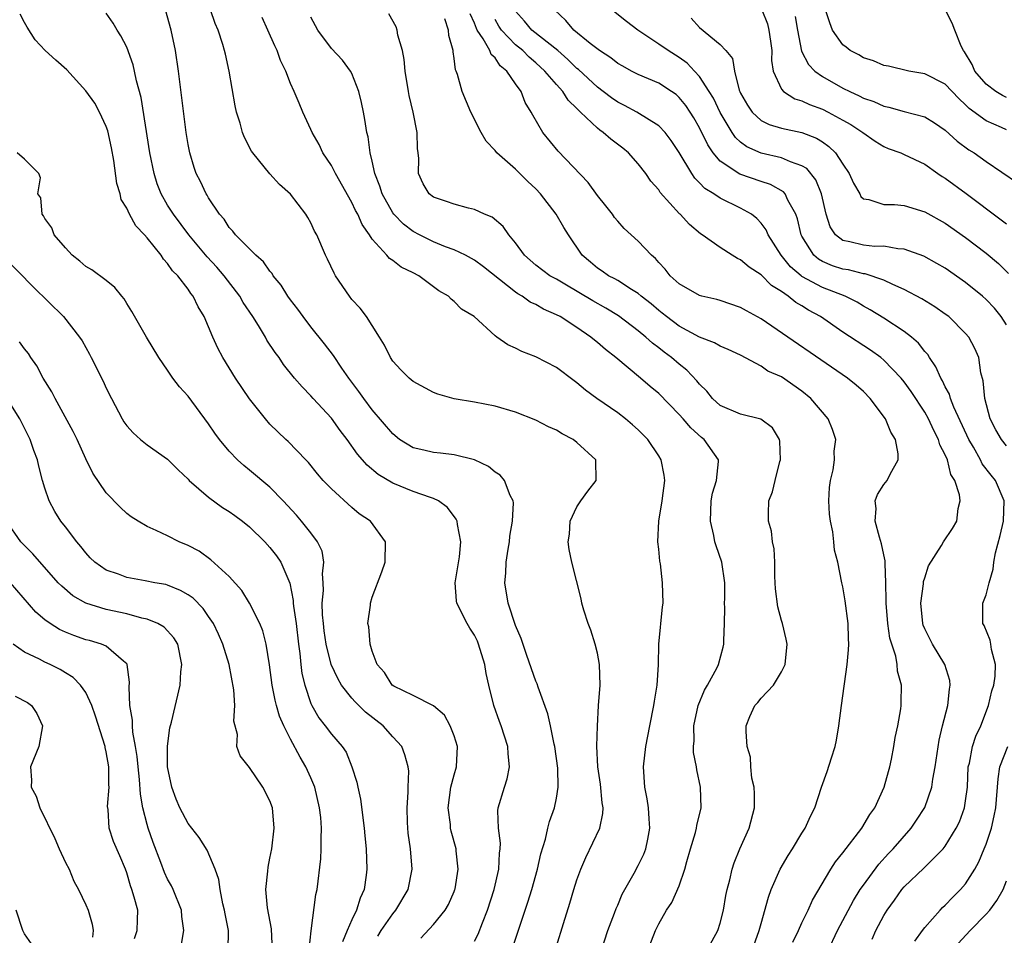
# Model space of a CAD drawing. Units: inches. Extents: x 2619000 to 2622000, y 1515000 to 1518000.
# Drawn here: x 2620377 to 2620473, y 1515177 to 1515266 of the extents above; entities that cross this region are included whole.
import ezdxf

# ---------------------------------------------------------------- set-up
doc = ezdxf.new("R2010")
doc.units = ezdxf.units.IN
doc.header["$MEASUREMENT"] = 0
doc.layers.add('LD26191515_2ft', color=71, linetype='Continuous')

msp = doc.modelspace()

# ---------------------------------------------------------------- linework, layer by layer
at = {"layer": 'LD26191515_2ft'}
for points, elevation in [([(2620415.735, 1515176.265), (2620417, 1515177.597), (2620418.127, 1515179), (2620418.446, 1515179.553), (2620419, 1515180.804), (2620419.077, 1515181), (2620419.095, 1515181.095), (2620419.406, 1515183), (2620419.198, 1515184.802), (2620419.186, 1515185), (2620418.719, 1515186.719), (2620418.661, 1515187), (2620418.634, 1515187.366), (2620418.423, 1515189), (2620418.691, 1515191), (2620419, 1515192.219), (2620419.235, 1515193), (2620419.321, 1515195), (2620419, 1515196.016), (2620418.608, 1515197), (2620418.059, 1515198.059), (2620416.974, 1515198.973), (2620415, 1515199.98), (2620413.118, 1515200.882), (2620412.941, 1515201), (2620412.208, 1515202.208), (2620411.489, 1515203), (2620411, 1515204.3), (2620410.791, 1515205), (2620410.673, 1515206.673), (2620410.577, 1515207), (2620410.814, 1515208.814), (2620410.818, 1515209), (2620411, 1515209.576), (2620411.935, 1515212.065), (2620412.255, 1515213), (2620412.307, 1515215), (2620410.822, 1515217), (2620409.728, 1515217.728), (2620409, 1515218.351), (2620407, 1515220.16), (2620406.203, 1515221), (2620405.643, 1515221.643), (2620404.751, 1515222.751), (2620404.494, 1515223), (2620402.795, 1515224.795), (2620402.551, 1515225), (2620401, 1515226.501), (2620400.558, 1515227), (2620399, 1515228.97), (2620397.627, 1515231), (2620396.39, 1515233), (2620395.909, 1515233.909), (2620395.418, 1515235), (2620395, 1515236.017), (2620394.573, 1515237), (2620393.974, 1515237.974), (2620393.495, 1515239), (2620393.263, 1515239.263), (2620393, 1515239.683), (2620391.998, 1515241), (2620391.487, 1515241.487), (2620391, 1515242.206), (2620390.61, 1515242.61), (2620390.357, 1515243), (2620389, 1515244.702), (2620388.731, 1515245), (2620387.88, 1515245.88), (2620387.27, 1515247), (2620387, 1515247.596), (2620386.465, 1515248.465), (2620386.347, 1515249), (2620386.027, 1515250.027), (2620385.749, 1515252.251), (2620385.513, 1515253.513), (2620385.158, 1515255.158), (2620385, 1515255.572), (2620384.338, 1515257), (2620383.872, 1515257.872), (2620383, 1515259.06), (2620381.136, 1515261.136), (2620380.059, 1515262.059), (2620379.029, 1515263), (2620378.045, 1515264.045), (2620377.277, 1515265.277), (2620377, 1515265.764), (2620376.575, 1515266.575)], 8770), ([(2620421, 1515175.97), (2620421.345, 1515176.655), (2620421.765, 1515177.765), (2620422.263, 1515179), (2620422.918, 1515181), (2620423.382, 1515183), (2620423.448, 1515184.552), (2620423.515, 1515185), (2620423.533, 1515185.532), (2620423.34, 1515187), (2620423.283, 1515188.717), (2620423.321, 1515189), (2620423.91, 1515191), (2620424.179, 1515191.821), (2620424.426, 1515193), (2620424.268, 1515194.268), (2620424.25, 1515195), (2620423.591, 1515197), (2620423.425, 1515197.425), (2620422.866, 1515199), (2620422.391, 1515201), (2620422.14, 1515202.14), (2620422, 1515203), (2620421.392, 1515205), (2620421.284, 1515205.284), (2620421, 1515205.859), (2620420.549, 1515206.549), (2620420.277, 1515207), (2620419.272, 1515209), (2620419.238, 1515209.237), (2620419.106, 1515211), (2620419.527, 1515213.527), (2620419.658, 1515215), (2620419.325, 1515216.675), (2620419.302, 1515217), (2620419.212, 1515217.212), (2620418.351, 1515218.351), (2620417.481, 1515219), (2620417, 1515219.231), (2620416.686, 1515219.314), (2620415, 1515219.919), (2620413, 1515220.724), (2620411.581, 1515221.581), (2620410.497, 1515222.497), (2620409.566, 1515223.565), (2620408.55, 1515225), (2620407.877, 1515225.877), (2620407, 1515227.089), (2620405.23, 1515229), (2620405, 1515229.267), (2620404.134, 1515230.134), (2620403.406, 1515231), (2620402.331, 1515232.331), (2620401.886, 1515233), (2620401.505, 1515233.505), (2620400.706, 1515234.706), (2620400.548, 1515235), (2620399.869, 1515236.131), (2620399.32, 1515237), (2620398.395, 1515238.395), (2620398.058, 1515239), (2620396.534, 1515241), (2620395.822, 1515241.822), (2620394.857, 1515242.857), (2620393.069, 1515245), (2620391.567, 1515247), (2620391, 1515247.911), (2620390.364, 1515249), (2620389.989, 1515249.989), (2620389.666, 1515251), (2620389.274, 1515253), (2620388.418, 1515258.418), (2620387.969, 1515260.031), (2620387.773, 1515261), (2620387.623, 1515261.623), (2620387, 1515263.343), (2620386.434, 1515264.434), (2620386.063, 1515265), (2620385.674, 1515265.674), (2620385, 1515266.672)], 8772), ([(2620424.722, 1515175.279), (2620425.417, 1515177.417), (2620426.212, 1515179.788), (2620426.581, 1515181), (2620427.147, 1515183), (2620427.485, 1515184.515), (2620427.94, 1515185.94), (2620428.166, 1515187), (2620428.332, 1515187.668), (2620428.812, 1515189), (2620429, 1515189.926), (2620429.177, 1515191), (2620429.132, 1515192.868), (2620428.831, 1515195), (2620428.773, 1515195.227), (2620428.424, 1515197), (2620428.171, 1515198.171), (2620427.205, 1515200.795), (2620427.119, 1515201.119), (2620427, 1515201.38), (2620426.11, 1515203.89), (2620425.549, 1515205.548), (2620425, 1515206.831), (2620424.294, 1515209), (2620423.952, 1515211), (2620424.062, 1515211.938), (2620424.086, 1515213), (2620424.28, 1515214.28), (2620424.415, 1515215), (2620424.459, 1515215.541), (2620424.714, 1515217), (2620424.797, 1515218.797), (2620424.761, 1515219), (2620424.473, 1515219.527), (2620423.932, 1515221), (2620423.51, 1515221.51), (2620423, 1515221.802), (2620422.35, 1515222.35), (2620420.999, 1515222.999), (2620419, 1515223.51), (2620417.665, 1515223.665), (2620417, 1515223.71), (2620416.051, 1515223.949), (2620415, 1515224.173), (2620413.664, 1515225), (2620413, 1515225.534), (2620411, 1515227.896), (2620410.161, 1515229), (2620409.696, 1515229.696), (2620408.721, 1515231), (2620408.039, 1515231.961), (2620407.197, 1515233.197), (2620406.336, 1515234.336), (2620405, 1515236.018), (2620404.244, 1515237), (2620403.726, 1515237.726), (2620403, 1515238.657), (2620402.756, 1515239), (2620402.08, 1515240.08), (2620401.328, 1515241), (2620401.209, 1515241.209), (2620401, 1515241.438), (2620400.37, 1515242.37), (2620399.628, 1515243), (2620397.631, 1515245), (2620397.363, 1515245.363), (2620397, 1515245.726), (2620396.515, 1515246.515), (2620396.076, 1515247), (2620395, 1515248.617), (2620394.867, 1515248.867), (2620394.766, 1515249), (2620394.205, 1515250.205), (2620393.784, 1515251), (2620393.584, 1515251.584), (2620393.162, 1515253), (2620393, 1515253.84), (2620392.821, 1515255), (2620392.065, 1515261), (2620391.753, 1515263), (2620391.339, 1515265), (2620390.797, 1515267)], 8774), ([(2620429, 1515175.474), (2620429.678, 1515177.678), (2620430.322, 1515179.678), (2620430.703, 1515181), (2620431, 1515181.953), (2620431.372, 1515183), (2620431.869, 1515184.131), (2620433.24, 1515187), (2620433.545, 1515188.455), (2620433.562, 1515189), (2620433.486, 1515189.486), (2620433.317, 1515191.317), (2620433.059, 1515193), (2620432.964, 1515195.036), (2620433.013, 1515196.987), (2620433.112, 1515199), (2620433.265, 1515201), (2620433.222, 1515203), (2620433, 1515204.124), (2620432.8, 1515205), (2620432.371, 1515206.371), (2620432.113, 1515207), (2620431.69, 1515208.31), (2620431.495, 1515209), (2620431.412, 1515209.413), (2620430.518, 1515213), (2620430.243, 1515214.243), (2620430.155, 1515215), (2620430.262, 1515215.738), (2620430.343, 1515217), (2620431, 1515218.404), (2620431.382, 1515219), (2620432.067, 1515219.933), (2620432.898, 1515221), (2620432.855, 1515223), (2620431, 1515224.716), (2620430.644, 1515225), (2620429.55, 1515225.55), (2620429, 1515225.899), (2620428.24, 1515226.24), (2620427, 1515226.891), (2620425, 1515227.666), (2620423, 1515228.259), (2620421, 1515228.649), (2620419, 1515228.973), (2620417.421, 1515229.421), (2620417, 1515229.579), (2620415, 1515230.654), (2620414.611, 1515231), (2620413.801, 1515231.801), (2620413, 1515232.662), (2620412.777, 1515233), (2620412.202, 1515234.202), (2620411.693, 1515235), (2620411, 1515236.135), (2620410.424, 1515237), (2620409.828, 1515237.828), (2620409, 1515238.692), (2620408.763, 1515239), (2620407.408, 1515241), (2620407.26, 1515241.26), (2620406.632, 1515242.632), (2620406.435, 1515243), (2620405.578, 1515245), (2620405.368, 1515245.368), (2620405, 1515246.168), (2620404.695, 1515246.695), (2620404.495, 1515247), (2620403, 1515248.977), (2620401.927, 1515249.927), (2620400.971, 1515250.971), (2620399.318, 1515253), (2620399.183, 1515253.183), (2620398.5, 1515254.5), (2620398.318, 1515255), (2620398.082, 1515255.918), (2620397.739, 1515257), (2620397.608, 1515257.608), (2620397.024, 1515261), (2620396.639, 1515262.639), (2620396.569, 1515263), (2620396.395, 1515263.604), (2620395.934, 1515265), (2620395.66, 1515265.66), (2620395.196, 1515267)], 8776), ([(2620433.366, 1515175), (2620434.029, 1515177), (2620434.685, 1515178.685), (2620434.844, 1515179.155), (2620435, 1515179.492), (2620435.441, 1515180.559), (2620436.6, 1515182.6), (2620437, 1515183.36), (2620437.533, 1515184.467), (2620437.751, 1515185), (2620437.919, 1515185.919), (2620438.145, 1515187), (2620438.071, 1515187.929), (2620438.009, 1515189), (2620437.863, 1515189.863), (2620437.641, 1515191), (2620437.512, 1515193), (2620437.743, 1515195), (2620438.129, 1515197), (2620438.537, 1515199), (2620438.582, 1515199.418), (2620438.862, 1515201), (2620438.977, 1515202.977), (2620439.016, 1515204.984), (2620439.369, 1515208.63), (2620439.417, 1515209), (2620439.371, 1515211), (2620439.158, 1515212.843), (2620439.107, 1515213.107), (2620439, 1515214.262), (2620438.915, 1515215), (2620439.002, 1515217.002), (2620439.321, 1515219), (2620439.585, 1515221), (2620439.521, 1515221.522), (2620439.245, 1515223), (2620439, 1515223.392), (2620437.922, 1515225), (2620437, 1515225.922), (2620436.437, 1515226.437), (2620435.76, 1515227), (2620435, 1515227.586), (2620432.953, 1515229), (2620431.829, 1515229.829), (2620431, 1515230.53), (2620430.722, 1515230.722), (2620429, 1515232.021), (2620427, 1515233.079), (2620425.603, 1515233.603), (2620425, 1515233.934), (2620424.249, 1515234.249), (2620423.176, 1515235), (2620423, 1515235.126), (2620420.973, 1515237), (2620419.737, 1515237.737), (2620419, 1515238.495), (2620418.696, 1515238.696), (2620418.45, 1515239), (2620417.52, 1515239.52), (2620415.536, 1515241), (2620415, 1515241.276), (2620413.829, 1515241.829), (2620413, 1515242.486), (2620412.68, 1515242.68), (2620412.431, 1515243), (2620411, 1515244.588), (2620410.736, 1515245), (2620410.006, 1515246.006), (2620409.584, 1515247), (2620409.374, 1515247.374), (2620409, 1515248.169), (2620407.408, 1515251), (2620407, 1515251.772), (2620406.182, 1515253), (2620405.822, 1515253.822), (2620405.11, 1515255), (2620405, 1515255.291), (2620404.216, 1515257), (2620403.849, 1515257.849), (2620403.377, 1515259), (2620403, 1515259.8), (2620402.552, 1515261), (2620402.035, 1515262.036), (2620401.717, 1515263), (2620401.473, 1515263.473), (2620400.796, 1515265), (2620400.224, 1515266.224)], 8778), ([(2620437.891, 1515175), (2620438.68, 1515177), (2620439, 1515177.66), (2620439.76, 1515179), (2620440.265, 1515179.735), (2620441, 1515181.384), (2620441.563, 1515183), (2620441.757, 1515183.757), (2620442.112, 1515185), (2620442.597, 1515186.596), (2620442.693, 1515187), (2620442.716, 1515187.284), (2620443.148, 1515189), (2620443.08, 1515191), (2620442.715, 1515192.715), (2620442.676, 1515193), (2620442.412, 1515194.413), (2620442.4, 1515195), (2620442.452, 1515195.548), (2620442.429, 1515197), (2620442.868, 1515199), (2620443.489, 1515200.511), (2620443.78, 1515201), (2620444.696, 1515202.696), (2620444.837, 1515203), (2620445.309, 1515204.691), (2620445.376, 1515205), (2620445.354, 1515205.354), (2620445.413, 1515207), (2620445.447, 1515208.553), (2620445.441, 1515209), (2620445.457, 1515209.457), (2620445.467, 1515211), (2620445.156, 1515213), (2620444.602, 1515214.602), (2620444.497, 1515215), (2620444.379, 1515215.621), (2620444.052, 1515217), (2620444.131, 1515219), (2620444.265, 1515219.735), (2620444.634, 1515221), (2620444.855, 1515222.856), (2620444.852, 1515223), (2620443.454, 1515225), (2620443.183, 1515225.183), (2620442.122, 1515226.122), (2620441.383, 1515227), (2620441, 1515227.425), (2620439, 1515229.48), (2620438.173, 1515230.173), (2620437.231, 1515231), (2620434.818, 1515233), (2620433.783, 1515233.783), (2620433, 1515234.483), (2620432.707, 1515234.708), (2620432.372, 1515235), (2620431, 1515235.934), (2620429.352, 1515237), (2620429, 1515237.191), (2620427.746, 1515237.746), (2620427, 1515238.176), (2620426.43, 1515238.43), (2620425.637, 1515239), (2620425.226, 1515239.226), (2620425, 1515239.385), (2620421.873, 1515241.874), (2620421, 1515242.518), (2620420.111, 1515243), (2620419, 1515243.535), (2620418.165, 1515243.834), (2620417, 1515244.316), (2620415.6, 1515245), (2620415, 1515245.315), (2620414.039, 1515246.039), (2620413.118, 1515247), (2620413, 1515247.16), (2620411.962, 1515249), (2620411.755, 1515249.755), (2620411.252, 1515251), (2620411, 1515252.2), (2620410.799, 1515253), (2620410.585, 1515254.585), (2620410.466, 1515255), (2620410.269, 1515256.269), (2620410.135, 1515257), (2620409.943, 1515257.943), (2620409.693, 1515259), (2620409, 1515260.749), (2620408.873, 1515261), (2620408.08, 1515262.08), (2620407, 1515263.209), (2620405.694, 1515265), (2620405, 1515266.271)], 8780), ([(2620443.658, 1515175), (2620444.767, 1515177), (2620445, 1515177.735), (2620445.317, 1515179), (2620445.561, 1515180.439), (2620445.69, 1515181), (2620445.957, 1515181.957), (2620446.17, 1515183), (2620446.368, 1515183.632), (2620446.938, 1515185), (2620447.843, 1515187), (2620448.366, 1515189), (2620448.352, 1515190.352), (2620448.316, 1515191), (2620448.113, 1515191.887), (2620447.994, 1515193), (2620447.957, 1515193.957), (2620447.652, 1515195), (2620447.53, 1515196.47), (2620447.55, 1515197), (2620447.91, 1515197.91), (2620448.392, 1515199), (2620448.7, 1515199.3), (2620449, 1515199.704), (2620450.204, 1515201), (2620451, 1515202.29), (2620451.351, 1515203), (2620451.559, 1515205), (2620451.471, 1515205.471), (2620451.1, 1515207), (2620451, 1515207.304), (2620450.631, 1515208.631), (2620450.398, 1515210.398), (2620450.392, 1515211), (2620450.361, 1515211.639), (2620450.346, 1515213), (2620450.297, 1515214.296), (2620450.13, 1515215), (2620450.025, 1515216.025), (2620449.722, 1515217), (2620449.745, 1515217.745), (2620449.755, 1515219), (2620450.11, 1515219.89), (2620450.375, 1515221), (2620450.846, 1515222.846), (2620450.897, 1515223), (2620450.826, 1515224.826), (2620450.799, 1515225), (2620450.134, 1515226.134), (2620448.982, 1515226.982), (2620447, 1515227.474), (2620445, 1515228.332), (2620444.241, 1515229), (2620443.701, 1515229.701), (2620443, 1515230.386), (2620442.733, 1515230.733), (2620441.755, 1515231.755), (2620441, 1515232.34), (2620440.245, 1515233), (2620439.53, 1515233.53), (2620439, 1515233.963), (2620438.4, 1515234.4), (2620437.751, 1515235), (2620437, 1515235.609), (2620435.079, 1515237.079), (2620433.84, 1515237.84), (2620432.553, 1515238.553), (2620429.833, 1515240.167), (2620429, 1515240.652), (2620428.358, 1515241), (2620427, 1515242.031), (2620425.875, 1515243), (2620425, 1515244.199), (2620424.334, 1515245), (2620423.799, 1515245.799), (2620422.709, 1515246.709), (2620421.978, 1515247), (2620421, 1515247.467), (2620420.396, 1515247.604), (2620419, 1515247.99), (2620418.266, 1515248.266), (2620417, 1515248.662), (2620416.548, 1515249), (2620415.988, 1515249.988), (2620415.507, 1515251), (2620415.536, 1515252.464), (2620415.482, 1515253), (2620415.419, 1515253.419), (2620415.395, 1515255), (2620414.997, 1515257), (2620414.616, 1515258.616), (2620414.541, 1515259), (2620414.214, 1515261), (2620414.133, 1515262.133), (2620413.952, 1515263), (2620413.493, 1515264.507), (2620413.423, 1515265), (2620413.335, 1515265.335), (2620412.608, 1515266.608)], 8782), ([(2620452.121, 1515175.879), (2620452.669, 1515177), (2620453, 1515177.75), (2620453.593, 1515179), (2620454.018, 1515179.982), (2620455.825, 1515183), (2620456.283, 1515183.716), (2620457, 1515184.587), (2620458.845, 1515187), (2620459.641, 1515188.359), (2620460.112, 1515189), (2620461.043, 1515191), (2620461.446, 1515192.554), (2620461.588, 1515193), (2620461.748, 1515193.748), (2620461.978, 1515195), (2620462.118, 1515195.882), (2620462.362, 1515197), (2620462.656, 1515198.656), (2620462.701, 1515199), (2620462.712, 1515199.288), (2620462.728, 1515201), (2620462.339, 1515202.339), (2620462.303, 1515203), (2620462.175, 1515203.825), (2620461.777, 1515205), (2620461.593, 1515205.593), (2620461.397, 1515207), (2620461.219, 1515209), (2620461.23, 1515209.23), (2620461.207, 1515211), (2620461.13, 1515212.87), (2620461.14, 1515213.14), (2620461, 1515213.714), (2620460.781, 1515214.781), (2620460.564, 1515215.436), (2620460.141, 1515217), (2620460.24, 1515218.24), (2620460.141, 1515219), (2620460.374, 1515219.626), (2620461, 1515220.587), (2620461.334, 1515221), (2620461.612, 1515221.612), (2620462.403, 1515223), (2620462.417, 1515223.583), (2620462.149, 1515225), (2620461.696, 1515225.696), (2620461.179, 1515227), (2620459.671, 1515229), (2620459, 1515229.672), (2620458.301, 1515230.301), (2620457.442, 1515231), (2620449, 1515236.789), (2620447.573, 1515237.573), (2620447, 1515237.908), (2620445, 1515238.569), (2620444.666, 1515238.666), (2620443.228, 1515239), (2620443, 1515239.065), (2620441, 1515240.204), (2620440.115, 1515241), (2620439.625, 1515241.625), (2620439, 1515242.29), (2620438.686, 1515242.687), (2620438.3, 1515243), (2620437, 1515244.388), (2620435.627, 1515245.627), (2620435, 1515246.32), (2620434.692, 1515246.692), (2620434.474, 1515247), (2620433.829, 1515247.829), (2620433, 1515248.831), (2620432.095, 1515250.095), (2620429.172, 1515253.172), (2620427.663, 1515255), (2620426.678, 1515256.678), (2620426.529, 1515257), (2620425.933, 1515257.933), (2620425.54, 1515259), (2620425, 1515259.742), (2620424.149, 1515261), (2620423.515, 1515261.515), (2620423, 1515262.279), (2620422.628, 1515262.628), (2620422.5, 1515263), (2620421.854, 1515264.146), (2620421.266, 1515265), (2620421.172, 1515265.172), (2620421, 1515265.673), (2620420.581, 1515266.581)], 8786), ([(2620459.847, 1515176.153), (2620460.223, 1515177), (2620461, 1515178.462), (2620461.325, 1515179), (2620462.035, 1515179.965), (2620462.762, 1515181), (2620463, 1515181.276), (2620464.907, 1515183.093), (2620466.802, 1515185), (2620467, 1515185.251), (2620468.084, 1515187), (2620468.385, 1515187.615), (2620468.892, 1515189), (2620469, 1515189.691), (2620469.166, 1515191), (2620469.261, 1515193), (2620469.361, 1515193.361), (2620469.671, 1515195), (2620469.998, 1515196.002), (2620470.493, 1515197), (2620471.247, 1515199), (2620471.564, 1515200.436), (2620471.741, 1515201), (2620471.869, 1515201.87), (2620471.911, 1515203), (2620471.533, 1515204.467), (2620471.469, 1515205), (2620471.388, 1515205.388), (2620470.818, 1515206.818), (2620470.669, 1515207), (2620470.666, 1515209), (2620471, 1515209.822), (2620471.288, 1515211), (2620471.693, 1515212.307), (2620471.755, 1515213), (2620471.918, 1515213.918), (2620472.386, 1515215.613), (2620472.686, 1515217), (2620472.777, 1515219), (2620471.92, 1515221), (2620471.496, 1515221.496), (2620470.623, 1515222.624), (2620470.445, 1515223), (2620469.76, 1515224.24), (2620469.31, 1515225), (2620467.858, 1515228.142), (2620467.519, 1515229), (2620467.412, 1515229.413), (2620467, 1515230.155), (2620466.736, 1515230.736), (2620466.562, 1515231), (2620466.098, 1515232.098), (2620465.452, 1515233), (2620465.287, 1515233.288), (2620465, 1515233.598), (2620464.401, 1515234.401), (2620463.698, 1515235), (2620463, 1515235.537), (2620461, 1515236.86), (2620459.677, 1515237.677), (2620459, 1515238.04), (2620458.406, 1515238.406), (2620457.22, 1515239), (2620455, 1515239.853), (2620453, 1515240.939), (2620452.919, 1515241), (2620451.883, 1515241.883), (2620450.976, 1515243), (2620449.703, 1515245), (2620449.49, 1515245.49), (2620449, 1515246.137), (2620448.584, 1515246.584), (2620448.056, 1515247), (2620447, 1515247.609), (2620445, 1515248.568), (2620444.377, 1515249), (2620443.521, 1515249.521), (2620443, 1515250.086), (2620442.529, 1515250.529), (2620442.223, 1515251), (2620441, 1515253.037), (2620440.217, 1515254.217), (2620439.624, 1515255), (2620439, 1515255.661), (2620436.875, 1515257), (2620435.644, 1515257.644), (2620435, 1515257.963), (2620434.381, 1515258.381), (2620433.577, 1515259), (2620433, 1515259.421), (2620431.145, 1515261.145), (2620431, 1515261.256), (2620430.128, 1515262.128), (2620429.133, 1515263), (2620426.603, 1515265), (2620425.877, 1515265.877), (2620425, 1515266.841)], 8790), ([(2620473, 1515224.386), (2620472.505, 1515225), (2620471.953, 1515225.953), (2620471.408, 1515227), (2620470.865, 1515229), (2620470.721, 1515230.721), (2620470.488, 1515231.512), (2620470.284, 1515233), (2620469.898, 1515233.898), (2620469.314, 1515235), (2620469, 1515235.357), (2620467.339, 1515237), (2620467, 1515237.254), (2620465.973, 1515237.973), (2620464.732, 1515238.732), (2620463, 1515239.65), (2620461.867, 1515240.133), (2620461, 1515240.558), (2620459.181, 1515241.182), (2620459, 1515241.198), (2620457.564, 1515241.563), (2620457, 1515241.647), (2620455.98, 1515241.98), (2620455, 1515242.382), (2620454.607, 1515242.607), (2620454.15, 1515243), (2620453, 1515244.853), (2620452.924, 1515245), (2620452.566, 1515246.566), (2620452.396, 1515247), (2620451.621, 1515248.379), (2620451.344, 1515249), (2620451.187, 1515249.187), (2620449.918, 1515249.918), (2620449, 1515250.203), (2620446.917, 1515250.917), (2620445, 1515252.193), (2620444.325, 1515253), (2620443.792, 1515253.792), (2620443, 1515255.44), (2620442.43, 1515256.43), (2620442.079, 1515257), (2620441.642, 1515257.643), (2620441, 1515258.433), (2620440.698, 1515258.698), (2620440.255, 1515259), (2620439, 1515259.809), (2620437, 1515260.671), (2620436.347, 1515261), (2620435.475, 1515261.475), (2620435, 1515261.746), (2620434.304, 1515262.304), (2620433.202, 1515263), (2620432.314, 1515263.686), (2620430.715, 1515265), (2620429.93, 1515265.93), (2620428.806, 1515267)], 8792), ([(2620473, 1515236.199), (2620472.486, 1515237), (2620471.816, 1515237.816), (2620471, 1515238.686), (2620470.639, 1515239), (2620469, 1515240.328), (2620467, 1515241.724), (2620466.195, 1515242.195), (2620464.907, 1515242.907), (2620463, 1515243.586), (2620462.385, 1515243.615), (2620461, 1515243.873), (2620460.131, 1515243.869), (2620459, 1515243.987), (2620457.676, 1515244.324), (2620457, 1515244.458), (2620456.291, 1515245), (2620455.764, 1515245.765), (2620455.381, 1515247), (2620454.914, 1515249), (2620454.361, 1515250.36), (2620453.465, 1515251.465), (2620453, 1515251.751), (2620451.877, 1515252.123), (2620451, 1515252.525), (2620449, 1515252.975), (2620447.598, 1515253.598), (2620447, 1515254.051), (2620446.5, 1515254.5), (2620446.175, 1515255), (2620445, 1515256.957), (2620444.337, 1515258.337), (2620443.944, 1515259), (2620443, 1515260.465), (2620442.504, 1515261), (2620441.773, 1515261.773), (2620441, 1515262.323), (2620439.914, 1515263), (2620439, 1515263.645), (2620436.943, 1515265), (2620435.841, 1515265.841), (2620434.4, 1515267)], 8794), ([(2620449.093, 1515267), (2620449.617, 1515265.617), (2620449.769, 1515265), (2620449.93, 1515263.93), (2620450.044, 1515263), (2620450.034, 1515262.034), (2620450.194, 1515261), (2620451, 1515259.247), (2620451.206, 1515259), (2620452.302, 1515258.302), (2620453, 1515258.102), (2620453.737, 1515257.737), (2620455, 1515257.275), (2620455.553, 1515257), (2620457, 1515256.212), (2620457.781, 1515255.781), (2620458.944, 1515255), (2620460.156, 1515254.156), (2620461, 1515253.622), (2620461.441, 1515253.441), (2620462.657, 1515253), (2620463, 1515252.86), (2620465, 1515251.903), (2620466.282, 1515251), (2620466.708, 1515250.708), (2620467, 1515250.531), (2620469.037, 1515249.038), (2620472.476, 1515246.477), (2620473, 1515246.07)], 8798), ([(2620452.34, 1515266.34), (2620452.551, 1515265), (2620452.953, 1515262.953), (2620453.634, 1515261.634), (2620454.266, 1515261), (2620455, 1515260.472), (2620457, 1515259.342), (2620457.673, 1515259), (2620458.586, 1515258.586), (2620459, 1515258.363), (2620460.016, 1515258.016), (2620461, 1515257.568), (2620461.481, 1515257.481), (2620463, 1515257.063), (2620465, 1515256.544), (2620465.957, 1515255.957), (2620467, 1515255.223), (2620468.159, 1515254.159), (2620469.31, 1515253.31), (2620469.818, 1515253), (2620471, 1515252.168), (2620474.083, 1515250.083)], 8800), ([(2620473, 1515255.264), (2620472.513, 1515255.487), (2620471, 1515256.129), (2620469.337, 1515257.337), (2620469, 1515257.692), (2620468.318, 1515258.318), (2620467, 1515259.73), (2620465, 1515260.745), (2620463.436, 1515261), (2620461.465, 1515261.465), (2620461, 1515261.557), (2620460.007, 1515262.007), (2620459, 1515262.295), (2620458.572, 1515262.572), (2620457.708, 1515263), (2620457.327, 1515263.327), (2620457, 1515263.573), (2620455.988, 1515265), (2620455.717, 1515265.717), (2620455.285, 1515267)], 8802), ([(2620473, 1515258.43), (2620472.603, 1515258.603), (2620471.937, 1515259), (2620471, 1515259.713), (2620469.91, 1515261), (2620469.635, 1515261.634), (2620468.883, 1515262.883), (2620468.779, 1515263), (2620468.559, 1515263.441), (2620467.943, 1515265), (2620467.689, 1515265.688), (2620467, 1515267.019)], 8804), ([(2620448.103, 1515175), (2620448.824, 1515177), (2620449, 1515177.684), (2620449.728, 1515180.272), (2620449.995, 1515181), (2620450.881, 1515183), (2620451.653, 1515184.347), (2620452.073, 1515185), (2620453, 1515186.512), (2620453.326, 1515187), (2620453.831, 1515188.169), (2620454.259, 1515189), (2620454.899, 1515191), (2620455.467, 1515192.533), (2620455.876, 1515193.876), (2620456.256, 1515195), (2620456.381, 1515195.619), (2620456.607, 1515197), (2620456.851, 1515199), (2620457.423, 1515203), (2620457.561, 1515204.439), (2620457.579, 1515205), (2620457.543, 1515205.543), (2620457.513, 1515207), (2620457.224, 1515209.225), (2620457, 1515210.588), (2620456.907, 1515211), (2620456.521, 1515213), (2620456.175, 1515214.175), (2620456.123, 1515215), (2620456.031, 1515215.969), (2620455.779, 1515217), (2620455.693, 1515217.693), (2620455.632, 1515219), (2620455.696, 1515220.304), (2620455.776, 1515221), (2620456.035, 1515222.035), (2620456.166, 1515223), (2620456.158, 1515223.842), (2620456.298, 1515225), (2620455.971, 1515225.971), (2620455.553, 1515227), (2620453.882, 1515229), (2620453, 1515229.729), (2620451, 1515231.121), (2620449.676, 1515231.676), (2620449, 1515232.149), (2620447, 1515233.229), (2620445.799, 1515233.799), (2620445, 1515234.117), (2620444.45, 1515234.45), (2620443, 1515234.983), (2620441, 1515236.078), (2620439.771, 1515237), (2620439.351, 1515237.351), (2620439, 1515237.604), (2620438.247, 1515238.247), (2620437.297, 1515239), (2620437, 1515239.264), (2620436.335, 1515239.665), (2620435, 1515240.54), (2620434.71, 1515240.71), (2620434.104, 1515241), (2620433.455, 1515241.455), (2620433, 1515241.749), (2620432.321, 1515242.321), (2620431.526, 1515243), (2620430.167, 1515245), (2620429.721, 1515245.721), (2620428.974, 1515247), (2620427.448, 1515249), (2620427, 1515249.488), (2620426.218, 1515250.218), (2620425, 1515251.407), (2620423.178, 1515253), (2620423, 1515253.226), (2620422.143, 1515254.144), (2620421.639, 1515255), (2620420.63, 1515257), (2620419.782, 1515259), (2620419.325, 1515260.675), (2620419.205, 1515261), (2620419.128, 1515261.128), (2620419, 1515262.237), (2620418.896, 1515262.896), (2620418.894, 1515263), (2620418.479, 1515264.479), (2620418.459, 1515265), (2620418.097, 1515266.097)], 8784), ([(2620455.515, 1515175), (2620456.466, 1515177), (2620458.048, 1515179.952), (2620458.701, 1515181), (2620459, 1515181.44), (2620460.498, 1515183.502), (2620461.454, 1515184.546), (2620461.898, 1515185), (2620463.674, 1515187), (2620464.21, 1515187.79), (2620465, 1515189.029), (2620465.698, 1515191), (2620465.797, 1515191.797), (2620466.03, 1515193), (2620466.403, 1515195.597), (2620466.741, 1515197), (2620467.26, 1515199), (2620467.423, 1515200.577), (2620467.493, 1515201), (2620467.437, 1515201.437), (2620466.974, 1515203), (2620465.747, 1515205), (2620465, 1515206.499), (2620464.847, 1515206.847), (2620464.805, 1515207), (2620464.62, 1515209), (2620464.881, 1515210.881), (2620464.895, 1515211.105), (2620465, 1515211.487), (2620465.363, 1515212.637), (2620466.626, 1515214.627), (2620466.822, 1515215), (2620467.71, 1515216.29), (2620468.129, 1515217), (2620468.263, 1515218.263), (2620468.46, 1515219), (2620468.412, 1515219.588), (2620467.936, 1515221), (2620467.567, 1515221.567), (2620467.213, 1515223), (2620467, 1515223.504), (2620466.488, 1515224.488), (2620466.356, 1515225), (2620465.88, 1515225.88), (2620465.378, 1515227), (2620465, 1515227.673), (2620463.68, 1515229.68), (2620463, 1515230.625), (2620462.69, 1515231), (2620461, 1515232.758), (2620460.699, 1515233), (2620459.713, 1515233.712), (2620457, 1515235.477), (2620454.801, 1515237), (2620453.636, 1515237.636), (2620453, 1515238.041), (2620452.389, 1515238.389), (2620451.641, 1515239), (2620451, 1515239.443), (2620450.037, 1515240.037), (2620449, 1515241.075), (2620447.839, 1515241.839), (2620447, 1515242.565), (2620446.695, 1515242.694), (2620446.176, 1515243), (2620445, 1515243.75), (2620443.254, 1515245), (2620443.098, 1515245.098), (2620442.007, 1515246.007), (2620441.099, 1515247), (2620441.043, 1515247.043), (2620439.149, 1515249.148), (2620439, 1515249.388), (2620438.241, 1515250.241), (2620437.727, 1515251), (2620437, 1515251.935), (2620436.057, 1515253), (2620435.475, 1515253.476), (2620434.33, 1515254.33), (2620433.583, 1515255), (2620433.227, 1515255.227), (2620433, 1515255.414), (2620431.361, 1515257), (2620431.165, 1515257.165), (2620431, 1515257.35), (2620430.159, 1515258.159), (2620429.625, 1515259), (2620429, 1515259.679), (2620427.876, 1515261), (2620427, 1515261.804), (2620426.35, 1515262.35), (2620425.702, 1515263), (2620425, 1515263.564), (2620423.636, 1515265), (2620423.383, 1515265.383), (2620423, 1515266.042)], 8788), ([(2620442.163, 1515266.163), (2620443, 1515265.253), (2620445, 1515263.591), (2620445.552, 1515263), (2620446.218, 1515262.218), (2620446.413, 1515261), (2620446.876, 1515259.124), (2620446.929, 1515259), (2620447, 1515258.847), (2620447.67, 1515257.67), (2620448.127, 1515257), (2620449, 1515256.174), (2620449.782, 1515255.782), (2620451, 1515255.416), (2620453, 1515254.993), (2620454.43, 1515254.43), (2620455, 1515254.072), (2620455.641, 1515253.642), (2620456.279, 1515253), (2620457, 1515251.902), (2620457.616, 1515251), (2620458.037, 1515250.037), (2620458.651, 1515249), (2620458.758, 1515248.758), (2620459, 1515248.515), (2620459.551, 1515248.449), (2620461, 1515247.968), (2620462.039, 1515247.961), (2620463, 1515247.87), (2620465, 1515247.258), (2620467, 1515246.129), (2620469, 1515244.723), (2620471, 1515243.189), (2620472.202, 1515242.202), (2620473.203, 1515241.203)], 8796), ([(2620411.539, 1515176.461), (2620411.854, 1515177), (2620413, 1515178.636), (2620413.318, 1515179), (2620414.495, 1515181), (2620414.892, 1515183), (2620414.732, 1515185), (2620414.523, 1515186.523), (2620414.443, 1515187.557), (2620414.401, 1515189), (2620414.518, 1515190.518), (2620414.5, 1515191), (2620414.566, 1515192.566), (2620414.523, 1515193), (2620414.19, 1515194.191), (2620413.879, 1515195), (2620413, 1515195.943), (2620412.077, 1515197), (2620410.353, 1515198.353), (2620409.342, 1515199.342), (2620409, 1515199.724), (2620407.982, 1515201), (2620407.629, 1515201.629), (2620406.997, 1515202.997), (2620406.506, 1515205), (2620406.306, 1515206.306), (2620406.222, 1515207), (2620406.148, 1515207.852), (2620406.102, 1515209), (2620406.22, 1515210.22), (2620406.203, 1515211), (2620406.144, 1515211.857), (2620406.28, 1515213), (2620406.087, 1515214.087), (2620405.655, 1515215), (2620405, 1515215.86), (2620404.076, 1515217), (2620403.583, 1515217.584), (2620402.285, 1515219), (2620401, 1515220.324), (2620399, 1515222.011), (2620398.437, 1515222.437), (2620397.82, 1515223), (2620397, 1515223.866), (2620396.07, 1515225), (2620395.62, 1515225.62), (2620395, 1515226.534), (2620393, 1515229.225), (2620392.153, 1515230.153), (2620391.512, 1515231), (2620391, 1515231.77), (2620390.143, 1515233), (2620388.938, 1515235), (2620387.494, 1515237.495), (2620387, 1515238.289), (2620386.74, 1515238.74), (2620386.512, 1515239), (2620385.848, 1515239.848), (2620385, 1515240.528), (2620383.581, 1515241.581), (2620383, 1515241.915), (2620382.426, 1515242.426), (2620381.68, 1515243), (2620381, 1515243.738), (2620379.912, 1515245), (2620379.685, 1515245.685), (2620379, 1515246.591), (2620378.863, 1515246.863), (2620378.719, 1515247), (2620378.601, 1515248.601), (2620378.316, 1515249), (2620378.579, 1515250.579), (2620378.421, 1515251), (2620377, 1515252.384), (2620376.276, 1515253)], 8768), ([(2620374.916, 1515242.916), (2620377.896, 1515239.895), (2620380.827, 1515237), (2620382.396, 1515235), (2620382.629, 1515234.629), (2620383.345, 1515233.345), (2620383.522, 1515233), (2620384.688, 1515230.688), (2620385, 1515230.004), (2620385.507, 1515229), (2620386.561, 1515227), (2620386.725, 1515226.725), (2620387, 1515226.314), (2620387.631, 1515225.631), (2620388.353, 1515225), (2620389, 1515224.48), (2620391, 1515223.061), (2620392.018, 1515222.018), (2620393, 1515221.106), (2620393.097, 1515221), (2620395, 1515219.362), (2620396.363, 1515218.363), (2620397, 1515217.963), (2620397.56, 1515217.56), (2620398.326, 1515217), (2620399, 1515216.459), (2620400.489, 1515215), (2620401, 1515214.436), (2620401.628, 1515213.628), (2620402.06, 1515213), (2620402.832, 1515211.168), (2620402.94, 1515210.941), (2620403.274, 1515209.274), (2620403.279, 1515209), (2620403.306, 1515208.694), (2620403.55, 1515207), (2620403.777, 1515205), (2620403.917, 1515204.083), (2620404.019, 1515203), (2620404.131, 1515202.131), (2620404.415, 1515201), (2620405, 1515199.199), (2620405.087, 1515199), (2620405.775, 1515197.776), (2620406.4, 1515197), (2620407, 1515196.184), (2620408.042, 1515195), (2620408.433, 1515194.433), (2620409.015, 1515193.015), (2620409.494, 1515191.494), (2620409.581, 1515191), (2620409.841, 1515189.841), (2620410.217, 1515187), (2620410.27, 1515186.27), (2620410.393, 1515185), (2620410.461, 1515183), (2620410.402, 1515182.402), (2620410.218, 1515181), (2620409.819, 1515180.181), (2620409.468, 1515179), (2620409, 1515178.048), (2620408.545, 1515177), (2620408.1, 1515175.9)], 8766), ([(2620404.843, 1515175.157), (2620405.026, 1515176.974), (2620405.49, 1515180.51), (2620405.606, 1515181), (2620405.98, 1515184.02), (2620406.019, 1515185), (2620405.999, 1515185.999), (2620406.04, 1515187), (2620405.959, 1515188.041), (2620405.853, 1515189), (2620405.381, 1515191), (2620405, 1515191.912), (2620404.513, 1515193), (2620403.94, 1515193.941), (2620403, 1515195.701), (2620402.344, 1515197), (2620401.947, 1515197.947), (2620401.642, 1515199), (2620401.512, 1515199.512), (2620401.212, 1515201), (2620400.97, 1515202.97), (2620400.631, 1515205), (2620400.294, 1515206.295), (2620400.001, 1515207), (2620399.012, 1515209.012), (2620398.25, 1515210.25), (2620397, 1515211.606), (2620395.232, 1515213.232), (2620394.068, 1515214.068), (2620393, 1515214.641), (2620392.141, 1515215), (2620391, 1515215.582), (2620389.884, 1515216.116), (2620389, 1515216.49), (2620388.102, 1515217), (2620387.432, 1515217.432), (2620387, 1515217.765), (2620386.369, 1515218.368), (2620385, 1515219.794), (2620383.693, 1515221.693), (2620383, 1515223.104), (2620382.141, 1515225), (2620381.773, 1515225.773), (2620379.994, 1515229), (2620379.665, 1515229.665), (2620378.841, 1515231), (2620378.203, 1515232.203), (2620377.635, 1515233), (2620377.385, 1515233.385), (2620377, 1515233.863), (2620376.532, 1515234.532)], 8764), ([(2620401.243, 1515175), (2620401.162, 1515177.162), (2620400.77, 1515179.23), (2620400.602, 1515181), (2620400.795, 1515182.796), (2620400.808, 1515183.193), (2620401, 1515184.067), (2620401.184, 1515185), (2620401.406, 1515187), (2620401.237, 1515189), (2620401, 1515189.69), (2620400.315, 1515191), (2620399, 1515192.947), (2620398.09, 1515194.09), (2620397.763, 1515195), (2620397.821, 1515196.178), (2620397.47, 1515197.47), (2620397.571, 1515199), (2620397.48, 1515200.52), (2620397.016, 1515203), (2620396.391, 1515205), (2620395.966, 1515205.966), (2620395.473, 1515207), (2620395, 1515207.701), (2620394.461, 1515208.462), (2620393.479, 1515209.479), (2620393, 1515209.814), (2620392.247, 1515210.247), (2620391, 1515210.752), (2620390.806, 1515210.806), (2620389.741, 1515211), (2620388.806, 1515211.194), (2620387, 1515211.512), (2620386.181, 1515211.819), (2620385, 1515212.213), (2620383.876, 1515213), (2620383.44, 1515213.44), (2620383, 1515213.904), (2620382.529, 1515214.529), (2620382.129, 1515215), (2620381, 1515216.465), (2620380.57, 1515217), (2620379.966, 1515217.966), (2620379.406, 1515219), (2620379, 1515220.231), (2620378.777, 1515221), (2620378.401, 1515222.401), (2620378.264, 1515223), (2620377.916, 1515223.916), (2620377.552, 1515225), (2620376.538, 1515227), (2620375.198, 1515229.198)], 8762), ([(2620396.906, 1515175.094), (2620396.957, 1515177), (2620396.621, 1515178.621), (2620396.557, 1515179), (2620396.397, 1515179.603), (2620396.119, 1515181), (2620395.999, 1515181.999), (2620395.648, 1515183), (2620394.854, 1515184.854), (2620394.094, 1515186.094), (2620393, 1515187.466), (2620392.197, 1515189), (2620391.829, 1515189.829), (2620391.397, 1515191), (2620391, 1515192.995), (2620390.982, 1515195.018), (2620391.198, 1515196.802), (2620391.365, 1515197.364), (2620392.228, 1515201), (2620392.3, 1515202.3), (2620392.4, 1515203), (2620391.987, 1515205), (2620391.612, 1515205.611), (2620390.656, 1515206.656), (2620390.035, 1515207), (2620389, 1515207.418), (2620388.476, 1515207.524), (2620387, 1515207.942), (2620385, 1515208.392), (2620383, 1515208.99), (2620381.716, 1515209.716), (2620380.644, 1515210.644), (2620380.313, 1515211), (2620377.826, 1515213.826), (2620377, 1515214.627), (2620376.643, 1515215), (2620375.258, 1515217)], 8760), ([(2620392.338, 1515175.662), (2620392.591, 1515177), (2620392.386, 1515178.386), (2620392.356, 1515179), (2620391.527, 1515181), (2620391.363, 1515181.363), (2620391, 1515182.013), (2620390.69, 1515182.69), (2620390.335, 1515183.665), (2620389.599, 1515185.599), (2620389.111, 1515187), (2620389, 1515187.373), (2620388.579, 1515189), (2620388.343, 1515190.343), (2620388.246, 1515191.754), (2620388.113, 1515193), (2620388.027, 1515194.027), (2620387.872, 1515195), (2620387.611, 1515196.389), (2620387.569, 1515197), (2620387.569, 1515197.569), (2620387.312, 1515199), (2620387.225, 1515200.775), (2620387.272, 1515201.272), (2620387.038, 1515203), (2620387, 1515203.057), (2620386.676, 1515203.324), (2620385, 1515204.804), (2620384.547, 1515205), (2620383.346, 1515205.346), (2620383, 1515205.43), (2620381.834, 1515205.834), (2620381, 1515206.157), (2620380.423, 1515206.423), (2620379.517, 1515207), (2620379, 1515207.369), (2620378.115, 1515208.115), (2620375.629, 1515211)], 8758), ([(2620387.771, 1515176.229), (2620388.024, 1515177), (2620388.063, 1515178.064), (2620388.072, 1515179), (2620387.737, 1515180.263), (2620387.506, 1515181), (2620387.36, 1515181.36), (2620387, 1515182.632), (2620386.864, 1515183), (2620386.316, 1515184.316), (2620385.716, 1515185.716), (2620385.289, 1515187), (2620385.177, 1515188.823), (2620385.13, 1515189.13), (2620385.282, 1515191), (2620385.258, 1515191.258), (2620385.242, 1515193), (2620385, 1515194.478), (2620384.893, 1515194.893), (2620384.883, 1515195), (2620383.956, 1515197.956), (2620383.578, 1515199), (2620383, 1515200.258), (2620382.486, 1515201), (2620381.748, 1515201.748), (2620381, 1515202.186), (2620380.501, 1515202.501), (2620379.523, 1515203), (2620379, 1515203.243), (2620378.473, 1515203.527), (2620377, 1515204.209), (2620375.898, 1515205)], 8756), ([(2620376.084, 1515199.917), (2620377.303, 1515199.303), (2620377.696, 1515199), (2620378.206, 1515198.206), (2620378.765, 1515197), (2620378.397, 1515195), (2620377.608, 1515193), (2620377.691, 1515191.692), (2620377.654, 1515191), (2620378.147, 1515190.147), (2620378.495, 1515189), (2620379.986, 1515185.986), (2620380.386, 1515185), (2620381, 1515183.666), (2620381.361, 1515183), (2620381.838, 1515181.838), (2620382.295, 1515181), (2620383, 1515179.526), (2620383.217, 1515179), (2620383.63, 1515177.63), (2620383.721, 1515177), (2620383.651, 1515176.349)], 8754), ([(2620464.048, 1515175.952), (2620464.768, 1515177), (2620465, 1515177.308), (2620466.51, 1515179), (2620466.748, 1515179.252), (2620467, 1515179.469), (2620467.745, 1515180.255), (2620468.504, 1515181), (2620469, 1515181.58), (2620469.881, 1515183), (2620470.279, 1515183.721), (2620470.825, 1515185), (2620471, 1515185.445), (2620471.513, 1515187), (2620471.798, 1515188.202), (2620471.957, 1515189), (2620472.173, 1515191.827), (2620472.352, 1515193), (2620473.117, 1515195)], 8792), ([(2620468.274, 1515175.726), (2620469.452, 1515177), (2620471, 1515178.59), (2620471.358, 1515179), (2620472.05, 1515179.95), (2620472.659, 1515181), (2620473, 1515181.861)], 8794), ([(2620377.688, 1515175.688), (2620377, 1515176.686), (2620376.835, 1515177), (2620376.194, 1515179)], 8752)]:
    msp.add_lwpolyline(points, dxfattribs=dict(at, elevation=elevation))

doc.saveas('drawing.dxf')
